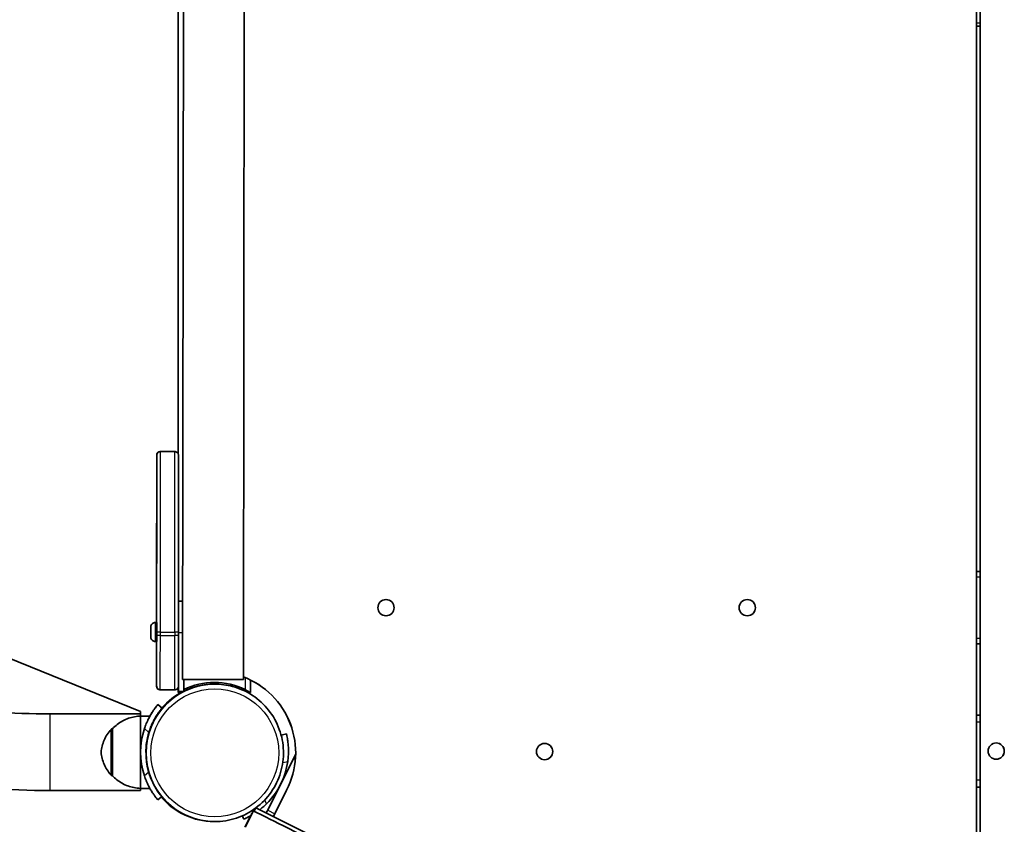
# Model space of a CAD drawing. Units: millimetres. Extents: x -6225 to 6466, y -3715 to 3909.
# Drawn here: x -4307 to -3761, y -30 to 415 of the extents above; entities that cross this region are included whole.
import ezdxf

# ---------------------------------------------------------------- set-up
doc = ezdxf.new("R2010")
doc.units = ezdxf.units.MM
doc.layers.add('Widoczne (ISO)', color=7, linetype='Continuous', lineweight=35)
doc.layers.add('Widoczne wąskie (ISO)', color=7, linetype='Continuous', lineweight=25)

msp = doc.modelspace()

# ---------------------------------------------------------------- linework, layer by layer
at = {"layer": 'Widoczne (ISO)'}
for p, q in [((-3776.83, -211.91), (-3776.83, 1066.38)), ((-3774.84, -212.9), (-3774.84, 1067.37)), ((-3774.83, -212.91), (-3774.83, 1067.38)), ((-4216.4, 49.9), (-4215.42, 797.7)), ((-4182.7, 49.85), (-4181.72, 797.65)), ((-4218.79, 667.91), (-4218.79, 174.78)), ((-4218.79, 174.79), (-4218.79, 667.9)), ((-4218.78, 667.91), (-4218.78, 174.77)), ((-3776.83, 411.68), (-3774.84, 411.68)), ((-4239.74, 32.19), (-4592.97, 175.4)), ((-4228.67, 176.04), (-4228.64, 176.04)), ((-4228.64, 176.04), (-4228.64, 176.04)), ((-4228.64, 176.04), (-4220.64, 176.04)), ((-3774.84, 109.63), (-3776.83, 109.63)), ((-4218.68, 93.29), (-4216.34, 93.29)), ((-4233.97, 78.82), (-4233.97, 77.87)), ((-4233.97, 78.08), (-4233.97, 78.82)), ((-4233.97, 78.08), (-4233.97, 78.08)), ((-4233.97, 77.87), (-4233.97, 77.7)), ((-4233.97, 77.7), (-4233.97, 77.87)), ((-4233.97, 77.26), (-4233.97, 76.14)), ((-4233.97, 76.14), (-4233.97, 77.26)), ((-4233.95, 77.64), (-4233.95, 77.64)), ((-4231.41, 81.39), (-4230.67, 81.39)), ((-4233.97, 76.14), (-4233.97, 75.02)), ((-4233.97, 76.14), (-4233.97, 76.14)), ((-4233.97, 75.02), (-4233.97, 76.14)), ((-4233.97, 74.58), (-4233.97, 74.41)), ((-4233.97, 74.41), (-4233.97, 74.58)), ((-4233.97, 74.41), (-4233.97, 73.46)), ((-4233.97, 74.41), (-4233.97, 74.41)), ((-4233.97, 73.46), (-4233.97, 74.41)), ((-4233.95, 74.64), (-4233.95, 74.64)), ((-4231.41, 70.89), (-4230.67, 70.89)), ((-4218.69, 43.29), (-4218.69, 75.79)), ((-4218.68, 75.79), (-4218.68, 43.29)), ((-3776.83, 69.63), (-3774.84, 69.63)), ((-4215.68, 43.29), (-4215.68, 49.9)), ((-4178.79, 42.57), (-4178.79, 49.61)), ((-4228.73, 44.14), (-4220.73, 44.14)), ((-4220.73, 44.14), (-4220.68, 44.14)), ((-4218.79, 42.57), (-4218.79, 45.48)), ((-4199.03, 47.3), (-4198.55, 47.3)), ((-4198.55, 47.3), (-4198.55, 47.3)), ((-4180.79, 43.73), (-4180.79, 43.73)), ((-4218.79, 42.57), (-4218.79, 42.57)), ((-4218.68, 43.29), (-4218.69, 43.29)), ((-4218.68, 43.29), (-4215.68, 43.29)), ((-4178.79, 42.57), (-4178.79, 42.57)), ((-4230.03, 35.97), (-4230.05, 35.97)), ((-4227.73, 34.04), (-4230.03, 35.97)), ((-4289.65, 30.8), (-4239.65, 30.78)), ((-4239.64, 29.58), (-4234.44, 29.58)), ((-3774.84, 30.2), (-3776.83, 30.2)), ((-4255.14, 22.59), (-4255.2, 22.59)), ((-4161.78, 19.05), (-4158.87, 19.74)), ((-4161.78, 19.04), (-4161.78, 19.04)), ((-4158.87, 19.74), (-4158.86, 19.74)), ((-4169.22, -22.47), (-4154.91, 6.16)), ((-4154.91, 6.16), (-4162, -8.01)), ((-4161.82, -7.64), (-4154.92, 6.16)), ((-4154.92, 6.16), (-4161.81, -7.62)), ((-4154.02, 7.95), (-4154.02, 7.95)), ((-4255.15, -3.41), (-4255.21, -3.41)), ((-4239.65, -10.42), (-4234.45, -10.42)), ((-4169.23, -22.47), (-4162.33, -8.66)), ((-4162.34, -8.68), (-4169.23, -22.47)), ((-4162.14, -8.3), (-4169.22, -22.47)), ((-3774.84, -9.8), (-3776.83, -9.8)), ((-4289.66, -11.6), (-4239.66, -11.62)), ((-4230.05, -16.81), (-4227.91, -15.01)), ((-4158.74, -11.38), (-4166.05, -26.02)), ((-4158.73, -11.38), (-4166.04, -26.02)), ((-4230.07, -16.81), (-4230.05, -16.81)), ((-4175.79, -21.25), (-4176.71, -23.09)), ((-4175.78, -21.24), (-4176.7, -23.09)), ((-4146.67, -35.69), (-4175.71, -21.19)), ((-4182.47, -27.46), (-4183.28, -25.61)), ((-4178.72, -25.61), (-4181.83, -31.83)), ((-4177.11, -22.89), (-4177.32, -22.89)), ((-4199.03, -28.8), (-4198.55, -28.8)), ((-4198.55, -28.8), (-4198.55, -28.8)), ((-4182.46, -27.46), (-4182.47, -27.46))]:
    msp.add_line(p, q, dxfattribs=at)
for centre in [(-4103.73, 89.63), (-3903.73, 89.63), (-4015.93, 9.95), (-3765.93, 10.2)]:
    msp.add_circle(centre, 4.5, dxfattribs=at)
for centre, start, end in [((-4103.74, 89.63), 270.017, 89.983), ((-3903.74, 89.63), 270.017, 89.983), ((-4015.94, 9.95), 270.017, 89.983), ((-3765.94, 10.2), 270.0193, 89.9807)]:
    msp.add_arc(centre, 4.5, start, end, dxfattribs=at)
for centre, major_axis, ratio, start_param, end_param in [((-4218.68, 75.79), (0, 17.5), 0.000178, 0, 1.570796), ((-4218.68, 75.79), (0, 17.5), 0.000178, 4.712389, 6.283185), ((-4233.97, 78.06), (0, -0.189), 0.000178, 0.144199, 1.6618), ((-4233.97, 76.14), (0, 2.69), 0.000178, 1.14165, 1.999945), ((-4230.67, 76.14), (0, 5.25), 0.000178, 3.141593, 6.283186), ((-4199.55, 49.88), (-16.85, 0.02), 0.000178, 0, 3.141593), ((-4198.79, 10.2), (0, 38.05), 1, 5.820023, 6.743283), ((-4198.78, 9.25), (0, 45.05), 1, 4.236776, 5.917981), ((-4198.79, 9.25), (0, 45.05), 1, 4.236776, 5.917918), ((-4198.55, 9.25), (0, 38.05), 1, 0, 3.141593), ((-4198.55, 9.25), (0, -38.05), 1, 3.141593, 6.283185), ((-4198.79, 10.2), (0, 38.05), 1, 5.820023, 6.283122), ((-4198.79, 10.2), (0, 38.05), 1, 5.820082, 6.283185), ((-4198.79, 10.2), (0, 38.05), 1, 5.820023, 6.283181), ((-4239.74, 14.02), (0.01, 18.18), 0.00026, 5.886463, 6.28308), ((-4239.66, 9.58), (0.01, 21.2), 0.000178, 5.945085, 6.283185), ((-4239.65, 9.58), (0.01, 20), 0.000178, 4.712389, 6.28319), ((-4255.15, 9.59), (-0.01, -13), 0.000178, 6.283185, 9.424778), ((-4198.59, 9.57), (-13.06, 38.92), 1, 0.922675, 1.570796), ((-4198.59, 9.57), (-11, -36.43), 1, 4.712389, 5.010873), ((-4239.65, 9.58), (-0.01, -20), 0.000178, 6.28318, 7.853982), ((-4154.92, 6.16), (-1.79, -3.58), 0.00016, 3.994371, 4.712467), ((-4154.92, 6.16), (0.89, 1.79), 0.00016, 0.00008, 1.570876), ((-4154.91, 6.16), (1.79, 3.58), 0.00016, 4.712469, 5.427139), ((-4154.91, 6.16), (0.89, 1.79), 0.00016, 4.712469, 6.283265), ((-4198.79, 10.2), (-5.71, -40.65), 1, 0.922675, 1.570796), ((-4239.66, 9.58), (-0.01, -21.2), 0.000178, 0, 0.338101), ((-4123.44, -49.72), (-53.67, 26.83), 0.00008, 5.10073, 6.283026), ((-4169.23, -22.47), (-0.89, -1.79), 0.00016, 0.498341, 1.570876), ((-4169.23, -22.47), (-1.79, -3.58), 0.00016, 4.712469, 5.166663), ((-4169.23, -22.47), (0.89, 1.79), 0.00016, 1.570879, 2.641676), ((-4169.23, -22.47), (1.79, 3.58), 0.00016, 4.257692, 4.712468)]:
    msp.add_ellipse(centre, major_axis=major_axis, ratio=ratio, start_param=start_param, end_param=end_param, dxfattribs=at)
msp.add_ellipse((-4218.68, 75.8), major_axis=(0, 4.5), ratio=0.000178, dxfattribs=at)
for points, knots in [([(-4289.66, -11.6), (-4335.87, -11.58), (-4382.06, -4.11), (-4469.76, 24.99), (-4511.26, 46.62), (-4585.35, 101.83), (-4617.94, 135.41), (-4670.91, 211.13), (-4691.28, 253.25), (-4717.74, 341.79), (-4723.82, 388.19), (-4721.09, 480.55), (-4712.27, 526.5), (-4680.62, 613.32), (-4657.79, 654.17), (-4600.44, 726.62), (-4565.92, 758.21), (-4488.69, 808.95), (-4445.99, 828.08), (-4364.87, 849.76), (-4327.1, 854.72), (-4289.33, 854.7)], [3.141593, 3.141593, 3.141593, 3.141593, 3.461593, 3.461593, 3.781593, 3.781593, 4.101593, 4.101593, 4.421593, 4.421593, 4.741593, 4.741593, 5.061593, 5.061593, 5.381593, 5.381593, 5.701593, 5.701593, 6.021593, 6.021593, 6.283185, 6.283185, 6.283185, 6.283185]), ([(-4289.65, 30.8), (-4331.33, 30.82), (-4373, 37.56), (-4452.12, 63.81), (-4489.55, 83.32), (-4556.39, 133.13), (-4585.79, 163.42), (-4633.57, 231.73), (-4651.95, 269.73), (-4675.82, 349.6), (-4681.31, 391.45), (-4678.84, 474.78), (-4670.89, 516.23), (-4642.33, 594.55), (-4621.74, 631.4), (-4570, 696.76), (-4538.87, 725.26), (-4469.19, 771.03), (-4430.67, 788.28), (-4357.49, 807.85), (-4323.42, 812.32), (-4289.34, 812.3)], [3.141593, 3.141593, 3.141593, 3.141593, 3.461593, 3.461593, 3.781593, 3.781593, 4.101593, 4.101593, 4.421593, 4.421593, 4.741593, 4.741593, 5.061593, 5.061593, 5.381593, 5.381593, 5.701593, 5.701593, 6.021593, 6.021593, 6.283185, 6.283185, 6.283185, 6.283185]), ([(-4230.72, 81.39), (-4230.72, 89.03), (-4230.72, 96.66), (-4230.71, 112.92), (-4230.7, 121.58), (-4230.7, 137.24), (-4230.69, 144.42), (-4230.69, 156.56), (-4230.68, 161.66), (-4230.68, 169.3), (-4230.67, 171.91), (-4230.67, 173.46), (-4230.67, 173.68), (-4230.67, 173.91), (-4230.67, 173.96), (-4230.67, 174.02), (-4230.67, 174.03), (-4230.67, 174.06), (-4230.67, 174.06), (-4230.67, 174.09), (-4230.67, 174.1), (-4230.67, 174.13), (-4230.67, 174.14), (-4230.66, 174.18), (-4230.66, 174.19), (-4230.66, 174.23), (-4230.66, 174.26), (-4230.65, 174.33), (-4230.64, 174.39), (-4230.6, 174.56), (-4230.57, 174.67), (-4230.44, 175), (-4230.31, 175.21), (-4229.99, 175.56), (-4229.8, 175.71), (-4229.45, 175.89), (-4229.3, 175.94), (-4229, 176.02), (-4228.83, 176.04), (-4228.67, 176.04)], [0.534354, 0.534354, 0.534354, 0.534354, 2.82227, 2.82227, 5.624388, 5.624388, 8.426799, 8.426799, 11.229215, 11.229215, 14.031667, 14.031667, 14.700389, 14.700389, 15.029365, 15.029365, 15.190936, 15.190936, 15.271224, 15.271224, 15.301355, 15.301355, 15.318901, 15.318901, 15.327704, 15.327704, 15.336549, 15.336549, 15.354369, 15.354369, 15.389564, 15.389564, 15.460537, 15.460537, 15.531483, 15.531483, 15.577752, 15.577752, 15.62676, 15.62676, 15.62676, 15.62676]), ([(-4220.64, 176.04), (-4220.42, 176.04), (-4220.21, 176), (-4219.8, 175.86), (-4219.61, 175.76), (-4219.27, 175.5), (-4219.12, 175.35), (-4218.88, 175), (-4218.78, 174.8), (-4218.69, 174.5), (-4218.67, 174.4), (-4218.66, 174.3), (-4218.66, 174.28), (-4218.65, 174.25), (-4218.65, 174.23), (-4218.65, 174.2), (-4218.65, 174.18), (-4218.65, 174.15), (-4218.64, 174.14), (-4218.64, 174.12), (-4218.64, 174.11), (-4218.64, 174.09), (-4218.64, 174.08), (-4218.64, 174.05), (-4218.64, 174.04), (-4218.64, 174), (-4218.64, 173.96), (-4218.64, 173.73), (-4218.64, 173.4), (-4218.64, 171.49), (-4218.64, 168.66), (-4218.64, 160.62), (-4218.64, 155.35), (-4218.64, 142.91), (-4218.64, 135.61), (-4218.65, 119.73), (-4218.65, 110.99), (-4218.65, 99.12), (-4218.65, 96.22), (-4218.66, 93.29)], [0, 0, 0, 0, 0.064864, 0.064864, 0.128555, 0.128555, 0.192285, 0.192285, 0.255973, 0.255973, 0.285772, 0.285772, 0.29201, 0.29201, 0.297473, 0.297473, 0.306311, 0.306311, 0.315742, 0.315742, 0.331419, 0.331419, 0.367293, 0.367293, 0.474778, 0.474778, 0.79718, 0.79718, 1.765476, 1.765476, 4.602541, 4.602541, 7.405173, 7.405173, 10.207632, 10.207632, 13.010048, 13.010048, 13.899572, 13.899572, 13.899572, 13.899572]), ([(-4230.67, 114.06), (-4230.67, 114.06), (-4230.67, 114.06), (-4230.67, 114.08), (-4230.67, 114.12), (-4230.67, 114.33), (-4230.67, 114.64), (-4230.66, 115.72), (-4230.66, 116.64), (-4230.66, 118.9), (-4230.66, 120.27), (-4230.66, 123.3), (-4230.66, 124.99), (-4230.66, 128.49), (-4230.66, 130.33), (-4230.66, 133.93), (-4230.66, 135.74), (-4230.65, 139.09), (-4230.65, 140.67), (-4230.65, 143.42), (-4230.65, 144.62), (-4230.65, 146.5), (-4230.65, 147.2), (-4230.65, 147.73), (-4230.65, 147.83), (-4230.65, 147.94), (-4230.65, 147.97), (-4230.65, 148), (-4230.65, 148.01), (-4230.65, 148.02), (-4230.65, 148.02), (-4230.65, 148.02)], [0.346483, 0.346483, 0.346483, 0.346483, 0.378395, 0.378395, 0.508494, 0.508494, 0.901075, 0.901075, 1.444264, 1.444264, 1.985649, 1.985649, 2.527279, 2.527279, 3.068931, 3.068931, 3.61059, 3.61059, 4.152247, 4.152247, 4.693892, 4.693892, 5.235489, 5.235489, 5.404186, 5.404186, 5.499528, 5.499528, 5.55326, 5.55326, 5.573494, 5.573494, 5.573494, 5.573494]), ([(-4233.97, 77.7), (-4233.97, 77.94), (-4233.97, 78.15), (-4233.97, 78.49), (-4233.97, 78.62), (-4233.97, 78.76), (-4233.97, 78.8), (-4233.97, 78.82)], [0, 0, 0, 0, 0.0872889, 0.0872889, 0.1730303, 0.1730303, 0.2306143, 0.2306143, 0.2306143, 0.2306143]), ([(-4233.95, 79.13), (-4233.92, 79.4), (-4233.84, 79.67), (-4233.61, 80.16), (-4233.46, 80.39), (-4233.08, 80.79), (-4232.86, 80.95), (-4232.38, 81.21), (-4232.12, 81.3), (-4231.71, 81.38), (-4231.56, 81.39), (-4231.41, 81.39)], [0, 0, 0, 0, 0.0811351, 0.0811351, 0.1624818, 0.1624818, 0.2440605, 0.2440605, 0.3256311, 0.3256311, 0.3701739, 0.3701739, 0.3701739, 0.3701739]), ([(-4233.97, 73.46), (-4233.97, 73.48), (-4233.97, 73.54), (-4233.97, 73.74), (-4233.97, 73.9), (-4233.97, 74.25), (-4233.97, 74.41), (-4233.97, 74.58)], [0, 0, 0, 0, 0.0733077, 0.0733077, 0.1661312, 0.1661312, 0.2306351, 0.2306351, 0.2306351, 0.2306351]), ([(-4231.41, 70.89), (-4231.69, 70.89), (-4231.97, 70.94), (-4232.49, 71.11), (-4232.74, 71.24), (-4233.17, 71.57), (-4233.36, 71.77), (-4233.67, 72.22), (-4233.79, 72.47), (-4233.91, 72.87), (-4233.94, 73.01), (-4233.95, 73.15)], [0, 0, 0, 0, 0.0830188, 0.0830188, 0.1645378, 0.1645378, 0.2461105, 0.2461105, 0.3276814, 0.3276814, 0.3701548, 0.3701548, 0.3701548, 0.3701548]), ([(-4228.73, 44.14), (-4228.95, 44.14), (-4229.17, 44.17), (-4229.57, 44.31), (-4229.76, 44.41), (-4230.1, 44.67), (-4230.25, 44.83), (-4230.5, 45.18), (-4230.59, 45.37), (-4230.68, 45.68), (-4230.7, 45.78), (-4230.72, 45.92), (-4230.72, 45.96), (-4230.73, 46.01), (-4230.73, 46.03), (-4230.73, 46.05), (-4230.73, 46.06), (-4230.73, 46.08), (-4230.73, 46.08), (-4230.73, 46.1), (-4230.73, 46.1), (-4230.73, 46.12), (-4230.73, 46.12), (-4230.73, 46.14), (-4230.73, 46.15), (-4230.73, 46.19), (-4230.73, 46.24), (-4230.73, 46.56), (-4230.73, 47.02), (-4230.73, 48.69), (-4230.73, 50.17), (-4230.73, 53.84), (-4230.73, 56.07), (-4230.73, 61), (-4230.73, 63.78), (-4230.73, 68.03), (-4230.73, 69.45), (-4230.73, 70.89)], [0, 0, 0, 0, 0.064859, 0.064859, 0.128546, 0.128546, 0.192275, 0.192275, 0.255999, 0.255999, 0.287394, 0.287394, 0.298457, 0.298457, 0.304932, 0.304932, 0.310115, 0.310115, 0.315341, 0.315341, 0.324675, 0.324675, 0.34734, 0.34734, 0.415258, 0.415258, 0.619105, 0.619105, 1.23401, 1.23401, 2.138204, 2.138204, 3.030229, 3.030229, 3.922481, 3.922481, 4.354411, 4.354411, 4.354411, 4.354411]), ([(-4218.69, 45.95), (-4218.69, 45.93), (-4218.69, 45.9), (-4218.72, 45.72), (-4218.75, 45.58), (-4218.86, 45.28), (-4218.94, 45.14), (-4219.15, 44.83), (-4219.3, 44.67), (-4219.64, 44.42), (-4219.83, 44.31), (-4220.24, 44.17), (-4220.46, 44.14), (-4220.68, 44.14)], [4.3834897, 4.3834897, 4.3834897, 4.3834897, 4.3916505, 4.3916505, 4.4369245, 4.4369245, 4.4848185, 4.4848185, 4.5489068, 4.5489068, 4.612616, 4.612616, 4.6785, 4.6785, 4.6785, 4.6785]), ([(-4198.55, -28.8), (-4194.49, -28.8), (-4190.43, -28.15), (-4182.73, -25.6), (-4179.08, -23.7), (-4172.57, -18.85), (-4169.7, -15.9), (-4165.05, -9.25), (-4163.26, -5.55), (-4160.93, 2.23), (-4160.4, 6.3), (-4160.63, 14.41), (-4161.41, 18.45), (-4164.18, 26.08), (-4166.19, 29.67), (-4171.22, 36.03), (-4174.25, 38.81), (-4181.04, 43.27), (-4184.79, 44.95), (-4191.91, 46.86), (-4195.23, 47.3), (-4198.55, 47.3)], [1.570795, 1.570795, 1.570795, 1.570795, 1.890795, 1.890795, 2.210795, 2.210795, 2.530795, 2.530795, 2.850795, 2.850795, 3.170795, 3.170795, 3.490795, 3.490795, 3.810795, 3.810795, 4.130795, 4.130795, 4.450795, 4.450795, 4.712388, 4.712388, 4.712388, 4.712388]), ([(-4181.79, 44.24), (-4181.4, 44.05), (-4180.99, 43.84), (-4180.23, 43.43), (-4179.88, 43.23), (-4179.37, 42.93), (-4179.15, 42.8), (-4178.86, 42.62), (-4178.79, 42.57), (-4178.79, 42.57)], [-0.4845651, -0.4845651, -0.4845651, -0.4845651, -0.3550863, -0.3550863, -0.2256076, -0.2256076, -0.1128038, -0.1128038, -0.0000535, -0.0000535, -0.0000535, -0.0000535]), ([(-4178.79, 42.57), (-4178.79, 42.57), (-4178.87, 42.62), (-4179.16, 42.8), (-4179.37, 42.93), (-4179.89, 43.23), (-4180.24, 43.43), (-4180.99, 43.84), (-4181.4, 44.05), (-4181.79, 44.24)], [0.9591319, 0.9591319, 0.9591319, 0.9591319, 1.0719357, 1.0719357, 1.1847395, 1.1847395, 1.3142182, 1.3142182, 1.443697, 1.443697, 1.443697, 1.443697]), ([(-4181.79, 44.24), (-4181.66, 44.18), (-4181.53, 44.11), (-4181.27, 43.98), (-4181.16, 43.92), (-4180.99, 43.83), (-4180.91, 43.79), (-4180.81, 43.74), (-4180.79, 43.73), (-4180.79, 43.73)], [0.1591461, 0.1591461, 0.1591461, 0.1591461, 0.2017661, 0.2017661, 0.244386, 0.244386, 0.28189, 0.28189, 0.319394, 0.319394, 0.319394, 0.319394]), ([(-4180.79, 43.73), (-4180.79, 43.73), (-4180.81, 43.74), (-4180.91, 43.79), (-4180.98, 43.83), (-4181.15, 43.92), (-4181.27, 43.98), (-4181.52, 44.11), (-4181.66, 44.18), (-4181.79, 44.24)], [0, 0, 0, 0, 0.037504, 0.037504, 0.075008, 0.075008, 0.117628, 0.117628, 0.1602479, 0.1602479, 0.1602479, 0.1602479]), ([(-4218.79, 42.57), (-4218.79, 42.57), (-4218.71, 42.62), (-4218.42, 42.8), (-4218.2, 42.93), (-4217.85, 43.14), (-4217.72, 43.21), (-4217.58, 43.29)], [0.9591319, 0.9591319, 0.9591319, 0.9591319, 1.0719357, 1.0719357, 1.1847395, 1.1847395, 1.2390059, 1.2390059, 1.2390059, 1.2390059]), ([(-4230.03, 35.97), (-4230.03, 35.97), (-4230.09, 35.9), (-4230.33, 35.6), (-4230.51, 35.38), (-4230.99, 34.78), (-4231.28, 34.4), (-4231.94, 33.51), (-4232.3, 33), (-4233.06, 31.88), (-4233.48, 31.22), (-4234.34, 29.76), (-4234.78, 28.96), (-4235.65, 27.26), (-4236.06, 26.36), (-4236.84, 24.51), (-4237.19, 23.57), (-4237.5, 22.65)], [4.787979, 4.787979, 4.787979, 4.787979, 5.070748, 5.070748, 5.353517, 5.353517, 5.636286, 5.636286, 5.919055, 5.919055, 6.210067, 6.210067, 6.501078, 6.501078, 6.79209, 6.79209, 7.083101, 7.083101, 7.083101, 7.083101]), ([(-4235.02, 20.57), (-4234.73, 21.5), (-4234.41, 22.46), (-4233.68, 24.33), (-4233.27, 25.25), (-4232.44, 26.98), (-4232.01, 27.79), (-4231.16, 29.27), (-4230.74, 29.93), (-4229.99, 31.07), (-4229.63, 31.58), (-4228.98, 32.47), (-4228.69, 32.85), (-4228.22, 33.45), (-4228.03, 33.67), (-4227.79, 33.97), (-4227.73, 34.04), (-4227.73, 34.04)], [2.555996, 2.555996, 2.555996, 2.555996, 2.848526, 2.848526, 3.141056, 3.141056, 3.433586, 3.433586, 3.726115, 3.726115, 4.008927, 4.008927, 4.291738, 4.291738, 4.574549, 4.574549, 4.857188, 4.857188, 4.857188, 4.857188]), ([(-4234.46, 29.58), (-4234.28, 29.9), (-4234.11, 30.2), (-4233.5, 31.22), (-4233.08, 31.88), (-4232.33, 33), (-4231.96, 33.51), (-4231.31, 34.4), (-4231.01, 34.78), (-4230.54, 35.38), (-4230.35, 35.6), (-4230.11, 35.9), (-4230.05, 35.97), (-4230.05, 35.97)], [8.036856, 8.036856, 8.036856, 8.036856, 8.153869, 8.153869, 8.44488, 8.44488, 8.727649, 8.727649, 9.010419, 9.010419, 9.293188, 9.293188, 9.575957, 9.575957, 9.575957, 9.575957]), ([(-4255.14, 22.59), (-4253.52, 24.33), (-4251.59, 25.82), (-4247.44, 28.06), (-4245.18, 28.85), (-4241.81, 29.44), (-4240.72, 29.55), (-4239.64, 29.58)], [0, 0, 0, 0, 0.713441, 0.713441, 1.413994, 1.413994, 1.739758, 1.739758, 1.739758, 1.739758]), ([(-4261.45, 9.59), (-4261.34, 10.75), (-4261.14, 11.9), (-4260.58, 14.12), (-4260.22, 15.19), (-4258.84, 18.42), (-4257.53, 20.48), (-4255.95, 22.25)], [0, 0, 0, 0, 0.347756, 0.347756, 0.687084, 0.687084, 1.400525, 1.400525, 1.400525, 1.400525]), ([(-4255.95, 22.25), (-4255.87, 22.34), (-4255.79, 22.41), (-4255.6, 22.51), (-4255.5, 22.55), (-4255.33, 22.58), (-4255.26, 22.59), (-4255.2, 22.59)], [0, 0, 0, 0, 0.03242862, 0.03242862, 0.06427156, 0.06427156, 0.08391292, 0.08391292, 0.08391292, 0.08391292]), ([(-4158.13, 4.49), (-4158, 5.45), (-4157.89, 6.45), (-4157.76, 8.45), (-4157.73, 9.44), (-4157.74, 11.35), (-4157.78, 12.27), (-4157.9, 13.96), (-4157.98, 14.73), (-4158.15, 16.08), (-4158.25, 16.7), (-4158.44, 17.78), (-4158.53, 18.25), (-4158.69, 19), (-4158.75, 19.28), (-4158.84, 19.65), (-4158.86, 19.74), (-4158.86, 19.74)], [7.280835, 7.280835, 7.280835, 7.280835, 7.571846, 7.571846, 7.862858, 7.862858, 8.153869, 8.153869, 8.44488, 8.44488, 8.727649, 8.727649, 9.010419, 9.010419, 9.293188, 9.293188, 9.575957, 9.575957, 9.575957, 9.575957]), ([(-4255.96, -3.08), (-4257.54, -1.3), (-4258.85, 0.76), (-4260.22, 3.99), (-4260.58, 5.07), (-4261.15, 7.29), (-4261.34, 8.44), (-4261.45, 9.59)], [0, 0, 0, 0, 0.713441, 0.713441, 1.052769, 1.052769, 1.400525, 1.400525, 1.400525, 1.400525]), ([(-4255.21, -3.41), (-4255.32, -3.41), (-4255.43, -3.39), (-4255.63, -3.32), (-4255.73, -3.27), (-4255.86, -3.17), (-4255.91, -3.13), (-4255.96, -3.08)], [0, 0, 0, 0, 0.03242986, 0.03242986, 0.06427331, 0.06427331, 0.08391291, 0.08391291, 0.08391291, 0.08391291]), ([(-4239.65, -10.42), (-4242.03, -10.35), (-4244.43, -9.89), (-4248.85, -8.26), (-4250.94, -7.08), (-4253.61, -4.95), (-4254.41, -4.21), (-4255.15, -3.41)], [0, 0, 0, 0, 0.713441, 0.713441, 1.413994, 1.413994, 1.739758, 1.739758, 1.739758, 1.739758]), ([(-4237.51, -3.49), (-4237.2, -4.41), (-4236.85, -5.35), (-4236.08, -7.19), (-4235.66, -8.1), (-4234.8, -9.8), (-4234.35, -10.6), (-4233.49, -12.06), (-4233.07, -12.72), (-4232.32, -13.84), (-4231.96, -14.36), (-4231.3, -15.24), (-4231.01, -15.62), (-4230.53, -16.22), (-4230.35, -16.45), (-4230.11, -16.74), (-4230.05, -16.81), (-4230.05, -16.81)], [2.492856, 2.492856, 2.492856, 2.492856, 2.783868, 2.783868, 3.074879, 3.074879, 3.36589, 3.36589, 3.656902, 3.656902, 3.939671, 3.939671, 4.22244, 4.22244, 4.505209, 4.505209, 4.787807, 4.787807, 4.787807, 4.787807]), ([(-4230.07, -16.81), (-4230.07, -16.81), (-4230.13, -16.74), (-4230.37, -16.45), (-4230.56, -16.22), (-4231.03, -15.62), (-4231.33, -15.24), (-4231.98, -14.36), (-4232.34, -13.84), (-4233.1, -12.72), (-4233.52, -12.06), (-4234.12, -11.04), (-4234.3, -10.73), (-4234.47, -10.42)], [9.577328, 9.577328, 9.577328, 9.577328, 9.860097, 9.860097, 10.142867, 10.142867, 10.425636, 10.425636, 10.708405, 10.708405, 10.999416, 10.999416, 11.116431, 11.116431, 11.116431, 11.116431]), ([(-4173.62, -22.23), (-4173.08, -21.81), (-4172.54, -21.37), (-4171.25, -20.26), (-4170.51, -19.57), (-4169.83, -18.89)], [11.3768607, 11.3768607, 11.3768607, 11.3768607, 11.5814392, 11.5814392, 11.8724506, 11.8724506, 11.8724506, 11.8724506]), ([(-4182.46, -27.46), (-4182.46, -27.46), (-4182.38, -27.42), (-4182.03, -27.27), (-4181.77, -27.15), (-4181.07, -26.83), (-4180.64, -26.62), (-4179.7, -26.14), (-4179.19, -25.87), (-4178.66, -25.58)], [9.577328, 9.577328, 9.577328, 9.577328, 9.860097, 9.860097, 10.142867, 10.142867, 10.425636, 10.425636, 10.685559, 10.685559, 10.685559, 10.685559])]:
    msp.add_open_spline(points, degree=3, knots=knots, dxfattribs=at)
for points in [[(-4233.95, 79.14), (-4233.96, 79.03), (-4233.97, 78.92), (-4233.97, 78.82)], [(-4233.97, 78.82), (-4233.97, 78.92), (-4233.96, 79.03), (-4233.95, 79.14)], [(-4233.97, 77.7), (-4233.97, 77.68), (-4233.96, 77.66), (-4233.95, 77.64)], [(-4233.95, 77.64), (-4233.97, 77.66), (-4233.97, 77.68), (-4233.97, 77.7)], [(-4233.95, 77.64), (-4233.96, 77.51), (-4233.97, 77.38), (-4233.97, 77.26)], [(-4233.97, 77.26), (-4233.97, 77.38), (-4233.97, 77.51), (-4233.95, 77.64)], [(-4233.97, 75.02), (-4233.97, 74.9), (-4233.97, 74.77), (-4233.95, 74.64)], [(-4233.95, 74.64), (-4233.97, 74.77), (-4233.97, 74.9), (-4233.97, 75.02)], [(-4233.95, 74.64), (-4233.97, 74.62), (-4233.97, 74.6), (-4233.97, 74.58)], [(-4233.97, 74.58), (-4233.97, 74.6), (-4233.97, 74.62), (-4233.95, 74.64)], [(-4233.97, 73.46), (-4233.97, 73.36), (-4233.97, 73.25), (-4233.95, 73.14)], [(-4233.95, 73.14), (-4233.97, 73.25), (-4233.97, 73.36), (-4233.97, 73.46)], [(-4161.78, 19.04), (-4161.78, 19.04), (-4161.78, 19.03), (-4161.77, 18.99)]]:
    msp.add_open_spline(points, degree=3, dxfattribs=at)
at = {"layer": 'Widoczne wąskie (ISO)'}
for p, q in [((-4218.79, 667.9), (-4218.79, 174.78)), ((-4218.79, 174.79), (-4218.79, 667.9)), ((-3774.84, 413.18), (-3776.83, 413.18)), ((-4230.67, 174.04), (-4230.64, 174.04)), ((-4230.65, 148.04), (-4230.68, 148.04)), ((-4230.69, 114.04), (-4230.67, 114.04)), ((-3776.83, 106.63), (-3774.84, 106.63)), ((-4233.97, 77.87), (-4233.97, 77.87)), ((-4230.66, 76.04), (-4230.66, 74.14)), ((-4228.66, 74.14), (-4228.66, 76.04)), ((-4228.66, 76.04), (-4220.66, 76.04)), ((-4228.66, 74.14), (-4220.66, 74.14)), ((-4220.66, 76.04), (-4220.66, 74.14)), ((-4218.68, 75.79), (-4216.36, 75.79)), ((-3774.84, 72.63), (-3776.83, 72.63)), ((-4181.79, 50.97), (-4181.79, 44.24)), ((-4230.68, 46.14), (-4230.73, 46.14)), ((-4228.73, 44.14), (-4228.68, 44.14)), ((-4228.68, 44.14), (-4220.68, 44.14)), ((-4220.68, 44.14), (-4220.73, 44.14)), ((-4218.79, 45.49), (-4218.79, 42.57)), ((-4218.79, 42.57), (-4218.79, 45.48)), ((-4181.79, 44.25), (-4181.79, 44.24)), ((-4180.79, 43.73), (-4180.79, 43.73)), ((-4237.5, 22.65), (-4235.02, 20.57)), ((-3774.84, 26.2), (-3776.83, 26.2)), ((-4161.78, 19.05), (-4158.87, 19.74)), ((-4158.86, 19.74), (-4161.78, 19.04)), ((-4154.92, 6.16), (-4154.91, 6.15)), ((-4154.91, 6.16), (-4153.88, 5.64)), ((-4154.02, 7.95), (-4154.02, 7.94)), ((-4160.88, 3.84), (-4158.13, 4.49)), ((-4235.1, -1.47), (-4237.51, -3.49)), ((-3774.84, -5.8), (-3776.83, -5.8)), ((-4158.74, -11.38), (-4158.73, -11.38)), ((-4169.83, -18.89), (-4170.76, -16.74)), ((-4182.47, -27.46), (-4183.28, -25.61)), ((-4183.27, -25.6), (-4182.46, -27.46)), ((-4177.11, -22.89), (-4181.58, -31.83)), ((-4169.23, -22.47), (-4169.23, -22.47)), ((-4169.22, -22.47), (-4165.26, -24.45))]:
    msp.add_line(p, q, dxfattribs=at)
for centre, start, end in [((-4228.67, 174.04), 90, 179.9778), ((-4228.64, 174.04), 90, 179.9778), ((-4228.68, 148.04), 179.9778, 188.8208), ((-4228.65, 148.04), 179.9778, 180.7189), ((-4228.69, 114.04), 171.1347, 179.9778), ((-4228.67, 114.04), 179.2775, 179.9778), ((-4228.73, 46.14), 179.9778, 269.9778), ((-4228.68, 46.14), 179.9778, 269.9778), ((-4220.68, 46.14), 269.9778, 270)]:
    msp.add_arc(centre, 2, start, end, dxfattribs=at)
for centre, major_axis, ratio, start_param, end_param in [((-4228.68, 76.04), (0.04, 100), 0.000178, 4.712389, 6.283185), ((-4220.68, 76.04), (0.04, 100), 0.000178, 4.712389, 6.283185), ((-4230.71, 76.04), (0.04, 98), 0.000178, 0, 1.516177), ((-4230.68, 76.04), (0.04, 98), 0.000178, 4.712389, 6.283185), ((-4230.68, 131.04), (0.01, 17), 0.000178, 0, 3.141593), ((-4230.66, 131.04), (-0.01, -17), 0.000178, 0, 3.141593), ((-4233.97, 76.14), (0, 2.69), 0.000178, 0.094552, 0.952646), ((-4233.97, 76.14), (0, 2.69), 0.000178, 5.33054, 6.188634), ((-4233.97, 76.14), (0, 2.69), 0.000178, 1.141751, 1.999844), ((-4233.97, 76.14), (0, -2.69), 0.000178, 1.141751, 1.999844), ((-4231.41, 76.14), (0, -5.25), 0.000178, 0, 3.141593), ((-4233.97, 76.14), (0, -2.69), 0.000178, 0.094552, 0.952646), ((-4233.97, 76.14), (0, -2.69), 0.000178, 5.33054, 6.188634), ((-4230.72, 74.14), (-0.01, -28), 0.000178, 4.828722, 6.283185), ((-4230.67, 74.14), (-0.01, -28), 0.000178, 0, 1.570796), ((-4228.66, 76.04), (-2, 0), 0.00001, 4.712211, 6.289165), ((-4228.66, 74.14), (-2, 0), 0.00001, 4.712211, 6.289162), ((-4228.67, 74.14), (-0.01, -30), 0.000178, 0, 1.570796), ((-4220.67, 74.14), (-0.01, -30), 0.000178, 0, 1.570796), ((-4220.66, 76.04), (2, 0), 0.00001, 0.167575, 1.570618), ((-4220.66, 74.14), (2, 0), 0.00001, 0.142616, 1.570618), ((-4198.55, 9.25), (0, 38.05), 1, 0, 3.141593), ((-4199.03, 9.25), (0, 38.05), 1, 0, 0.452918), ((-4199.03, 9.25), (0, -38.05), 1, 3.604757, 4.000044), ((-4289.66, 9.6), (-0.01, -21.2), 0.000178, 0, 3.141593), ((-4255.95, 9.59), (0, 12.67), 0.000178, 3.141393, 6.283385), ((-4255.2, 9.59), (-0.01, -13), 0.000178, 6.283185, 9.424778), ((-4198.59, 9.25), (-0.12, -38.05), 1, 4.712389, 5.001118), ((-4199.03, 9.25), (0, -38.05), 1, 5.411041, 6.283185), ((-4172.38, -13), (-8.76, -17.51), 0.000122, 0.77023, 0.971115)]:
    msp.add_ellipse(centre, major_axis=major_axis, ratio=ratio, start_param=start_param, end_param=end_param, dxfattribs=at)
msp.add_ellipse((-4198.55, 9.25), major_axis=(0, 35.4), ratio=1, dxfattribs=at)
for points, knots in [([(-4234.44, 29.58), (-4234.44, 29.58), (-4234.51, 29.46), (-4234.79, 28.94), (-4235, 28.55), (-4235.51, 27.52), (-4235.82, 26.89), (-4236.47, 25.43), (-4236.8, 24.6), (-4237.45, 22.85), (-4237.78, 21.86), (-4238.39, 19.7), (-4238.67, 18.52), (-4239.14, 16.07), (-4239.33, 14.78), (-4239.58, 12.18), (-4239.64, 10.86), (-4239.64, 9.58)], [0, 0, 0, 0, 0.384411, 0.384411, 0.768822, 0.768822, 1.153233, 1.153233, 1.537645, 1.537645, 1.921124, 1.921124, 2.304604, 2.304604, 2.688084, 2.688084, 3.071564, 3.071564, 3.071564, 3.071564]), ([(-4239.64, 9.58), (-4239.64, 8.3), (-4239.58, 6.99), (-4239.34, 4.39), (-4239.15, 3.1), (-4238.68, 0.64), (-4238.4, -0.53), (-4237.79, -2.7), (-4237.46, -3.69), (-4236.81, -5.44), (-4236.48, -6.26), (-4235.83, -7.72), (-4235.53, -8.36), (-4235.01, -9.38), (-4234.8, -9.78), (-4234.52, -10.29), (-4234.45, -10.42), (-4234.45, -10.42), (-4234.45, -10.42), (-4234.45, -10.42)], [3.071564, 3.071564, 3.071564, 3.071564, 3.455044, 3.455044, 3.838523, 3.838523, 4.222003, 4.222003, 4.605483, 4.605483, 4.989894, 4.989894, 5.374305, 5.374305, 5.758717, 5.758717, 6.143128, 6.143128, 6.143128, 6.143128, 6.143128, 6.143128]), ([(-4235.1, -1.47), (-4234.83, -2.41), (-4234.5, -3.37), (-4233.79, -5.25), (-4233.39, -6.17), (-4232.57, -7.91), (-4232.14, -8.73), (-4231.3, -10.22), (-4230.89, -10.88), (-4230.15, -12.03), (-4229.79, -12.54), (-4229.15, -13.44), (-4228.86, -13.82), (-4228.39, -14.42), (-4228.21, -14.65), (-4227.97, -14.94), (-4227.91, -15.01), (-4227.91, -15.01)], [2.566199, 2.566199, 2.566199, 2.566199, 2.859286, 2.859286, 3.152373, 3.152373, 3.445459, 3.445459, 3.738546, 3.738546, 4.021288, 4.021288, 4.304031, 4.304031, 4.586773, 4.586773, 4.869343, 4.869343, 4.869343, 4.869343])]:
    msp.add_open_spline(points, degree=3, knots=knots, dxfattribs=at)

doc.saveas('drawing.dxf')
